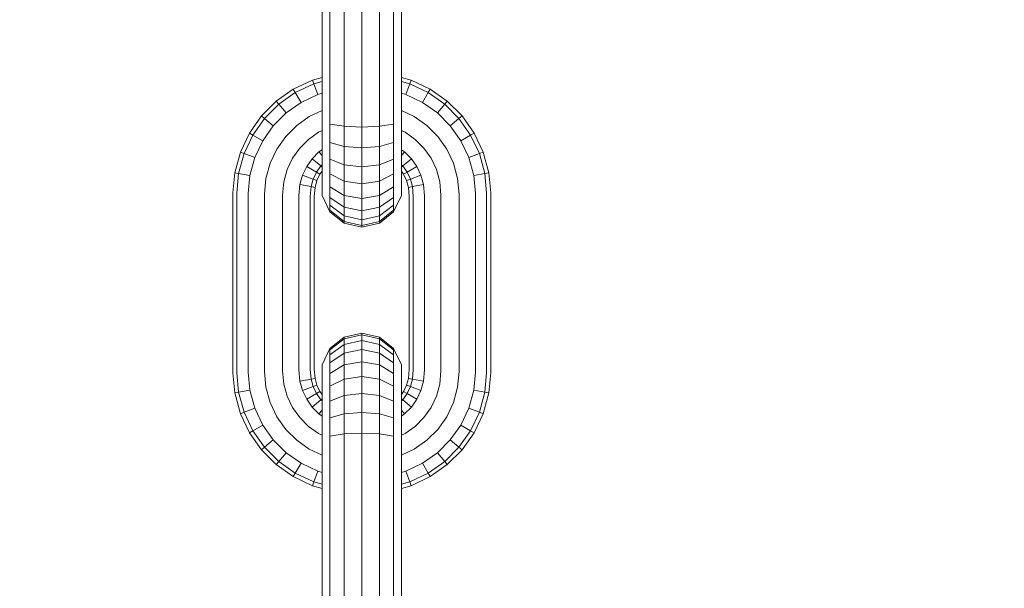
# Model space of a CAD drawing. Units: millimetres. Extents: x -429 to 6712, y -2860 to 5370.
# Drawn here: x 3267 to 3339, y 4267 to 4309 of the extents above; entities that cross this region are included whole.
import ezdxf

# ---------------------------------------------------------------- set-up
doc = ezdxf.new("R2010")
doc.units = ezdxf.units.MM
doc.layers.add('размер', color=92, linetype='Continuous', lineweight=15)
doc.styles.get("Standard").update_dxf_attribs({"font": 'txt.shx'})
doc.dimstyles.new('Размер М1.1', dxfattribs={"dimtxt": 300, "dimasz": 200, "dimexe": 1, "dimexo": 1, "dimgap": 50, "dimtad": 1, "dimdec": 0, "dimzin": 0, "dimtxsty": 'Standard', "dimcen": 2.5, "dimazin": 0, "dimtfac": 1, "dimtmove": 0, "dimatfit": 3, "dimfxl": 1, "dimtzin": 0, "dimarcsym": 0})

# ---------------------------------------------------------------- blocks, each defined once
blk = doc.blocks.new('A$Ce7c58af5')
at = {"color": 0, "linetype": 'Continuous', "lineweight": 0, "extrusion": (2.22045e-16, 1, -2.22045e-16)}
for p, q in [((-382.925, 704.977), (-382.925, 691.917)), ((-382.346, 705.031), (-382.346, 691.863)), ((-381.302, 705.068), (-381.302, 691.826)), ((-380, 705.082), (-380, 691.813)), ((-378.698, 705.068), (-378.698, 691.826)), ((-377.655, 705.031), (-377.655, 691.863)), ((-377.075, 704.977), (-377.075, 691.917)), ((-383.642, 693.792), (-385.048, 693.124)), ((-382.925, 693.989), (-383.642, 693.792)), ((-383.642, 693.792), (-383.538, 693.513)), ((-376.358, 693.792), (-377.075, 693.989)), ((-376.358, 693.792), (-376.462, 693.513)), ((-374.952, 693.124), (-376.358, 693.792)), ((-385.048, 693.124), (-386.305, 692.235)), ((-385.048, 693.124), (-384.897, 692.867)), ((-383.538, 693.513), (-384.897, 692.867)), ((-382.925, 693.681), (-383.538, 693.513)), ((-383.538, 693.513), (-383.247, 692.729)), ((-376.462, 693.513), (-377.075, 693.681)), ((-376.462, 693.513), (-376.753, 692.729)), ((-375.103, 692.867), (-376.462, 693.513)), ((-374.952, 693.124), (-375.103, 692.867)), ((-373.695, 692.235), (-374.952, 693.124)), ((-384.897, 692.867), (-386.113, 692.007)), ((-384.897, 692.867), (-384.475, 692.146)), ((-383.247, 692.729), (-384.475, 692.146)), ((-382.925, 692.818), (-383.247, 692.729)), ((-376.753, 692.729), (-377.075, 692.818)), ((-375.525, 692.146), (-376.753, 692.729)), ((-375.103, 692.867), (-375.525, 692.146)), ((-373.887, 692.007), (-375.103, 692.867)), ((-386.305, 692.235), (-387.39, 691.15)), ((-386.113, 692.007), (-387.162, 690.958)), ((-386.305, 692.235), (-386.113, 692.007)), ((-386.113, 692.007), (-385.575, 691.368)), ((-384.475, 692.146), (-385.575, 691.368)), ((-382.925, 691.551), (-383.866, 691.104)), ((-382.925, 690.75), (-382.925, 691.917)), ((-382.346, 690.535), (-382.346, 691.863)), ((-381.302, 690.387), (-381.302, 691.826)), ((-380, 690.334), (-380, 691.813)), ((-378.698, 690.387), (-378.698, 691.826)), ((-377.655, 690.535), (-377.655, 691.863)), ((-377.075, 690.75), (-377.075, 691.917)), ((-376.135, 691.104), (-377.075, 691.551)), ((-374.426, 691.368), (-375.525, 692.146)), ((-373.887, 692.007), (-374.426, 691.368)), ((-373.695, 692.235), (-373.887, 692.007)), ((-372.838, 690.958), (-373.887, 692.007)), ((-372.61, 691.15), (-373.695, 692.235)), ((-387.39, 691.15), (-388.279, 689.893)), ((-387.162, 690.958), (-388.022, 689.743)), ((-387.39, 691.15), (-387.162, 690.958)), ((-387.162, 690.958), (-386.523, 690.42)), ((-385.575, 691.368), (-386.523, 690.42)), ((-383.866, 691.104), (-384.796, 690.445)), ((-375.204, 690.445), (-376.135, 691.104)), ((-373.477, 690.42), (-374.426, 691.368)), ((-372.838, 690.958), (-373.477, 690.42)), ((-372.61, 691.15), (-372.838, 690.958)), ((-371.979, 689.743), (-372.838, 690.958)), ((-371.721, 689.893), (-372.61, 691.15)), ((-386.523, 690.42), (-387.3, 689.321)), ((-384.796, 690.445), (-385.6, 689.642)), ((-382.925, 690.072), (-383.189, 689.947)), ((-382.925, 689.621), (-382.925, 690.75)), ((-381.302, 690.387), (-382.346, 690.535)), ((-382.346, 689.201), (-382.346, 690.535)), ((-380, 690.334), (-381.302, 690.387)), ((-381.302, 688.909), (-381.302, 690.387)), ((-380, 690.334), (-378.698, 690.387)), ((-380, 688.805), (-380, 690.334)), ((-377.655, 690.535), (-378.698, 690.387)), ((-378.698, 688.909), (-378.698, 690.387)), ((-377.655, 689.201), (-377.655, 690.535)), ((-377.075, 689.621), (-377.075, 690.75)), ((-376.812, 689.947), (-377.075, 690.072)), ((-374.4, 689.642), (-375.204, 690.445)), ((-372.7, 689.321), (-373.477, 690.42)), ((-388.279, 689.893), (-388.947, 688.487)), ((-388.022, 689.743), (-388.668, 688.383)), ((-388.279, 689.893), (-388.022, 689.743)), ((-388.022, 689.743), (-387.3, 689.321)), ((-385.6, 689.642), (-386.258, 688.711)), ((-383.933, 689.421), (-384.576, 688.778)), ((-383.189, 689.947), (-383.933, 689.421)), ((-382.925, 688.582), (-382.925, 689.621)), ((-377.075, 688.582), (-377.075, 689.621)), ((-376.067, 689.421), (-376.812, 689.947)), ((-375.424, 688.778), (-376.067, 689.421)), ((-373.742, 688.711), (-374.4, 689.642)), ((-371.979, 689.743), (-372.7, 689.321)), ((-371.721, 689.893), (-371.979, 689.743)), ((-371.333, 688.383), (-371.979, 689.743)), ((-371.053, 688.487), (-371.721, 689.893)), ((-387.3, 689.321), (-387.884, 688.092)), ((-386.258, 688.711), (-386.752, 687.671)), ((-384.576, 688.778), (-385.102, 688.034)), ((-382.925, 688.66), (-383.155, 688.498)), ((-381.302, 688.909), (-382.346, 689.201)), ((-382.346, 687.972), (-382.346, 689.201)), ((-380, 688.805), (-381.302, 688.909)), ((-381.302, 687.55), (-381.302, 688.909)), ((-380, 688.805), (-378.698, 688.909)), ((-380, 687.399), (-380, 688.805)), ((-377.655, 689.201), (-378.698, 688.909)), ((-378.698, 687.55), (-378.698, 688.909)), ((-377.655, 687.972), (-377.655, 689.201)), ((-376.846, 688.498), (-377.075, 688.66)), ((-374.898, 688.034), (-375.424, 688.778)), ((-373.248, 687.671), (-373.742, 688.711)), ((-372.116, 688.092), (-372.7, 689.321)), ((-388.947, 688.487), (-389.367, 686.959)), ((-388.668, 688.383), (-389.074, 686.906)), ((-388.947, 688.487), (-388.668, 688.383)), ((-388.668, 688.383), (-387.884, 688.092)), ((-387.884, 688.092), (-388.251, 686.757)), ((-385.102, 688.034), (-385.496, 687.204)), ((-383.653, 688), (-384.06, 687.424)), ((-383.155, 688.498), (-383.653, 688)), ((-383.653, 688), (-383.014, 687.461)), ((-383.155, 688.498), (-382.925, 688.225)), ((-382.925, 687.651), (-382.925, 688.582)), ((-381.302, 687.55), (-382.346, 687.972)), ((-382.346, 686.873), (-382.346, 687.972)), ((-377.655, 687.972), (-378.698, 687.55)), ((-377.655, 686.873), (-377.655, 687.972)), ((-377.075, 687.651), (-377.075, 688.582)), ((-376.846, 688.498), (-377.075, 688.225)), ((-376.347, 688), (-376.986, 687.461)), ((-376.347, 688), (-376.846, 688.498)), ((-375.94, 687.424), (-376.347, 688)), ((-374.504, 687.204), (-374.898, 688.034)), ((-371.333, 688.383), (-372.116, 688.092)), ((-371.749, 686.757), (-372.116, 688.092)), ((-371.053, 688.487), (-371.333, 688.383)), ((-370.926, 686.906), (-371.333, 688.383)), ((-370.633, 686.959), (-371.053, 688.487)), ((-386.752, 687.671), (-387.063, 686.542)), ((-385.496, 687.204), (-385.744, 686.304)), ((-384.06, 687.424), (-384.364, 686.783)), ((-384.06, 687.424), (-383.339, 687.002)), ((-383.014, 687.461), (-383.339, 687.002)), ((-382.925, 687.55), (-383.014, 687.461)), ((-383.014, 687.461), (-382.925, 687.386)), ((-382.925, 686.847), (-382.925, 687.651)), ((-380, 687.399), (-381.302, 687.55)), ((-381.302, 686.334), (-381.302, 687.55)), ((-380, 687.399), (-378.698, 687.55)), ((-380, 686.142), (-380, 687.399)), ((-378.698, 686.334), (-378.698, 687.55)), ((-377.075, 686.847), (-377.075, 687.651)), ((-376.986, 687.461), (-377.075, 687.55)), ((-376.986, 687.461), (-377.075, 687.386)), ((-376.661, 687.002), (-376.986, 687.461)), ((-375.94, 687.424), (-376.661, 687.002)), ((-375.636, 686.783), (-375.94, 687.424)), ((-374.256, 686.304), (-374.504, 687.204)), ((-372.937, 686.542), (-373.248, 687.671)), ((-389.367, 686.959), (-389.5, 685.48)), ((-389.367, 686.959), (-389.074, 686.906)), ((-389.074, 686.906), (-389.203, 685.466)), ((-389.074, 686.906), (-388.251, 686.757)), ((-388.251, 686.757), (-388.371, 685.429)), ((-387.063, 686.542), (-387.168, 685.375)), ((-384.364, 686.783), (-384.555, 686.089)), ((-384.364, 686.783), (-383.581, 686.492)), ((-383.581, 686.492), (-383.733, 685.94)), ((-383.339, 687.002), (-383.581, 686.492)), ((-383.581, 686.492), (-383.302, 686.388)), ((-383.339, 687.002), (-383.082, 686.851)), ((-383.082, 686.851), (-383.302, 686.388)), ((-382.925, 687.073), (-383.082, 686.851)), ((-382.925, 686.189), (-382.925, 686.847)), ((-381.302, 686.334), (-382.346, 686.873)), ((-382.346, 685.924), (-382.346, 686.873)), ((-377.655, 686.873), (-378.698, 686.334)), ((-377.655, 685.924), (-377.655, 686.873)), ((-376.919, 686.851), (-377.075, 687.073)), ((-377.075, 686.189), (-377.075, 686.847)), ((-376.661, 687.002), (-376.919, 686.851)), ((-376.699, 686.388), (-376.919, 686.851)), ((-376.419, 686.492), (-376.699, 686.388)), ((-376.419, 686.492), (-376.661, 687.002)), ((-375.636, 686.783), (-376.419, 686.492)), ((-376.267, 685.94), (-376.419, 686.492)), ((-375.445, 686.089), (-375.636, 686.783)), ((-372.832, 685.375), (-372.937, 686.542)), ((-370.926, 686.906), (-371.749, 686.757)), ((-371.63, 685.429), (-371.749, 686.757)), ((-370.633, 686.959), (-370.926, 686.906)), ((-370.797, 685.466), (-370.926, 686.906)), ((-370.5, 685.48), (-370.633, 686.959)), ((-385.744, 686.304), (-385.832, 685.315)), ((-384.555, 686.089), (-384.63, 685.261)), ((-384.555, 686.089), (-383.733, 685.94)), ((-383.733, 685.94), (-383.797, 685.224)), ((-383.733, 685.94), (-383.439, 685.887)), ((-383.439, 685.887), (-383.5, 685.211)), ((-383.302, 686.388), (-383.439, 685.887)), ((-382.925, 685.695), (-382.925, 686.189)), ((-381.302, 685.285), (-382.346, 685.924)), ((-382.346, 685.147), (-382.346, 685.924)), ((-380, 686.142), (-381.302, 686.334)), ((-381.302, 685.285), (-381.302, 686.334)), ((-380, 686.142), (-378.698, 686.334)), ((-380, 685.057), (-380, 686.142)), ((-378.698, 685.285), (-378.698, 686.334)), ((-377.655, 685.924), (-378.698, 685.285)), ((-377.655, 685.147), (-377.655, 685.924)), ((-377.075, 685.695), (-377.075, 686.189)), ((-376.561, 685.887), (-376.699, 686.388)), ((-376.267, 685.94), (-376.561, 685.887)), ((-376.5, 685.211), (-376.561, 685.887)), ((-375.445, 686.089), (-376.267, 685.94)), ((-376.203, 685.224), (-376.267, 685.94)), ((-375.371, 685.261), (-375.445, 686.089)), ((-374.168, 685.315), (-374.256, 686.304)), ((-389.5, 685.48), (-389.5, 672.211)), ((-389.203, 685.466), (-389.203, 672.224)), ((-388.371, 685.429), (-388.371, 672.261)), ((-387.168, 685.375), (-387.168, 672.315)), ((-385.832, 685.315), (-385.832, 672.375)), ((-384.63, 685.261), (-384.63, 672.429)), ((-383.797, 685.224), (-383.797, 672.466)), ((-383.5, 685.211), (-383.5, 672.48)), ((-382.925, 685.385), (-382.925, 685.695)), ((-382.925, 685.28), (-382.925, 685.385)), ((-382.346, 684.077), (-382.925, 685.28)), ((-381.302, 684.426), (-382.346, 685.147)), ((-382.346, 684.563), (-382.346, 685.147)), ((-380, 685.057), (-381.302, 685.285)), ((-381.302, 684.426), (-381.302, 685.285)), ((-380, 685.057), (-378.698, 685.285)), ((-380, 684.168), (-380, 685.057)), ((-378.698, 684.426), (-378.698, 685.285)), ((-377.655, 685.147), (-378.698, 684.426)), ((-377.075, 685.28), (-377.655, 684.077)), ((-377.655, 684.563), (-377.655, 685.147)), ((-377.075, 685.385), (-377.075, 685.695)), ((-377.075, 685.28), (-377.075, 685.385)), ((-376.5, 685.211), (-376.5, 672.48)), ((-376.203, 685.224), (-376.203, 672.466)), ((-375.371, 685.261), (-375.371, 672.429)), ((-374.168, 685.315), (-374.168, 672.375)), ((-372.832, 685.375), (-372.832, 672.315)), ((-371.63, 685.429), (-371.63, 672.261)), ((-370.797, 685.466), (-370.797, 672.224)), ((-370.5, 685.48), (-370.5, 672.211)), ((-381.302, 683.78), (-382.346, 684.563)), ((-382.346, 684.196), (-382.346, 684.563)), ((-380, 684.168), (-381.302, 684.426)), ((-381.302, 683.78), (-381.302, 684.426)), ((-380, 684.168), (-378.698, 684.426)), ((-377.655, 684.563), (-378.698, 683.78)), ((-378.698, 683.78), (-378.698, 684.426)), ((-377.655, 684.196), (-377.655, 684.563)), ((-381.302, 683.374), (-382.346, 684.196)), ((-382.346, 684.077), (-382.346, 684.196)), ((-381.302, 683.244), (-382.346, 684.077)), ((-380, 683.5), (-381.302, 683.78)), ((-381.302, 683.374), (-381.302, 683.78)), ((-380, 683.5), (-380, 684.168)), ((-380, 683.5), (-378.698, 683.78)), ((-377.655, 684.196), (-378.698, 683.374)), ((-377.655, 684.077), (-378.698, 683.244)), ((-378.698, 683.374), (-378.698, 683.78)), ((-377.655, 684.077), (-377.655, 684.196)), ((-380, 683.08), (-381.302, 683.374)), ((-381.302, 683.244), (-381.302, 683.374)), ((-380, 682.947), (-381.302, 683.244)), ((-380, 683.08), (-380, 683.5)), ((-380, 683.08), (-378.698, 683.374)), ((-380, 682.947), (-378.698, 683.244)), ((-380, 682.947), (-380, 683.08)), ((-378.698, 683.244), (-378.698, 683.374)), ((-381.302, 674.85), (-382.346, 674.018)), ((-380, 675.147), (-381.302, 674.85)), ((-380, 675.015), (-381.302, 674.721)), ((-381.302, 674.721), (-381.302, 674.85)), ((-380, 675.147), (-378.698, 674.85)), ((-380, 675.015), (-380, 675.147)), ((-380, 675.015), (-378.698, 674.721)), ((-380, 674.594), (-380, 675.015)), ((-377.655, 674.018), (-378.698, 674.85)), ((-378.698, 674.721), (-378.698, 674.85)), ((-381.302, 674.721), (-382.346, 673.899)), ((-381.302, 674.315), (-382.346, 673.532)), ((-381.302, 674.315), (-381.302, 674.721)), ((-380, 674.594), (-381.302, 674.315)), ((-381.302, 673.669), (-381.302, 674.315)), ((-380, 674.594), (-378.698, 674.315)), ((-380, 673.926), (-380, 674.594)), ((-377.655, 673.899), (-378.698, 674.721)), ((-378.698, 674.315), (-378.698, 674.721)), ((-377.655, 673.532), (-378.698, 674.315)), ((-378.698, 673.669), (-378.698, 674.315)), ((-382.346, 674.018), (-382.925, 672.815)), ((-382.346, 673.899), (-382.346, 674.018)), ((-382.346, 673.532), (-382.346, 673.899)), ((-381.302, 673.669), (-382.346, 672.948)), ((-382.346, 672.948), (-382.346, 673.532)), ((-380, 673.926), (-381.302, 673.669)), ((-381.302, 672.809), (-381.302, 673.669)), ((-380, 673.926), (-378.698, 673.669)), ((-380, 673.037), (-380, 673.926)), ((-377.655, 672.948), (-378.698, 673.669)), ((-378.698, 672.809), (-378.698, 673.669)), ((-377.075, 672.815), (-377.655, 674.018)), ((-377.655, 673.899), (-377.655, 674.018)), ((-377.655, 673.532), (-377.655, 673.899)), ((-377.655, 672.948), (-377.655, 673.532)), ((-382.925, 672.71), (-382.925, 672.815)), ((-382.925, 672.4), (-382.925, 672.71)), ((-382.346, 672.17), (-382.346, 672.948)), ((-381.302, 672.809), (-382.346, 672.17)), ((-380, 673.037), (-381.302, 672.809)), ((-381.302, 671.76), (-381.302, 672.809)), ((-380, 673.037), (-378.698, 672.809)), ((-380, 671.953), (-380, 673.037)), ((-377.655, 672.17), (-378.698, 672.809)), ((-378.698, 671.76), (-378.698, 672.809)), ((-377.655, 672.17), (-377.655, 672.948)), ((-377.075, 672.71), (-377.075, 672.815)), ((-377.075, 672.4), (-377.075, 672.71)), ((-389.5, 672.211), (-389.367, 670.731)), ((-389.203, 672.224), (-389.074, 670.785)), ((-388.371, 672.261), (-388.251, 670.933)), ((-387.168, 672.315), (-387.063, 671.148)), ((-385.832, 672.375), (-385.744, 671.387)), ((-384.63, 672.429), (-384.555, 671.602)), ((-383.797, 672.466), (-383.733, 671.75)), ((-383.5, 672.48), (-383.439, 671.804)), ((-382.925, 671.906), (-382.925, 672.4)), ((-382.346, 671.222), (-382.346, 672.17)), ((-380, 671.953), (-381.302, 671.76)), ((-380, 671.953), (-378.698, 671.76)), ((-380, 670.695), (-380, 671.953)), ((-377.655, 671.222), (-377.655, 672.17)), ((-377.075, 671.906), (-377.075, 672.4)), ((-376.561, 671.803), (-376.5, 672.48)), ((-376.267, 671.75), (-376.203, 672.466)), ((-375.445, 671.602), (-375.371, 672.429)), ((-374.256, 671.387), (-374.168, 672.375)), ((-372.937, 671.148), (-372.832, 672.315)), ((-371.749, 670.933), (-371.63, 672.261)), ((-370.926, 670.785), (-370.797, 672.224)), ((-370.633, 670.732), (-370.5, 672.211)), ((-385.744, 671.387), (-385.496, 670.486)), ((-384.555, 671.602), (-383.733, 671.75)), ((-384.555, 671.602), (-384.364, 670.907)), ((-384.364, 670.907), (-383.581, 671.198)), ((-383.733, 671.75), (-383.439, 671.804)), ((-383.733, 671.75), (-383.581, 671.198)), ((-383.581, 671.198), (-383.302, 671.302)), ((-383.581, 671.198), (-383.339, 670.689)), ((-383.439, 671.804), (-383.302, 671.302)), ((-383.302, 671.302), (-383.082, 670.839)), ((-382.925, 671.247), (-382.925, 671.906)), ((-382.925, 671.906), (-382.925, 671.247)), ((-382.925, 670.444), (-382.925, 671.247)), ((-382.925, 671.247), (-382.925, 670.618)), ((-381.302, 671.76), (-382.346, 671.222)), ((-382.346, 670.123), (-382.346, 671.222)), ((-381.302, 670.545), (-381.302, 671.76)), ((-377.655, 671.222), (-378.698, 671.76)), ((-378.698, 670.545), (-378.698, 671.76)), ((-377.655, 670.123), (-377.655, 671.222)), ((-377.075, 671.247), (-377.075, 671.906)), ((-377.075, 670.444), (-377.075, 671.247)), ((-376.919, 670.839), (-376.699, 671.302)), ((-376.699, 671.302), (-376.561, 671.803)), ((-376.419, 671.198), (-376.699, 671.302)), ((-376.661, 670.689), (-376.419, 671.198)), ((-376.267, 671.75), (-376.561, 671.803)), ((-376.419, 671.198), (-376.267, 671.75)), ((-375.636, 670.907), (-376.419, 671.198)), ((-375.445, 671.602), (-376.267, 671.75)), ((-375.636, 670.907), (-375.445, 671.602)), ((-374.504, 670.486), (-374.256, 671.387)), ((-389.367, 670.731), (-389.074, 670.785)), ((-389.367, 670.731), (-388.947, 669.203)), ((-389.074, 670.785), (-388.251, 670.933)), ((-389.074, 670.785), (-388.668, 669.307)), ((-388.251, 670.933), (-387.884, 669.599)), ((-387.063, 671.148), (-386.752, 670.019)), ((-385.496, 670.486), (-385.102, 669.657)), ((-384.364, 670.907), (-384.06, 670.267)), ((-384.06, 670.267), (-383.339, 670.689)), ((-383.339, 670.689), (-383.082, 670.839)), ((-383.339, 670.689), (-383.014, 670.229)), ((-383.082, 670.839), (-382.925, 670.618)), ((-381.302, 670.545), (-382.346, 670.123)), ((-380, 670.695), (-381.302, 670.545)), ((-381.302, 669.185), (-381.302, 670.545)), ((-380, 670.695), (-378.698, 670.545)), ((-380, 669.289), (-380, 670.695)), ((-377.655, 670.123), (-378.698, 670.545)), ((-378.698, 669.185), (-378.698, 670.545)), ((-377.075, 670.618), (-376.919, 670.839)), ((-376.986, 670.229), (-376.661, 670.689)), ((-376.661, 670.689), (-376.919, 670.839)), ((-375.94, 670.267), (-376.661, 670.689)), ((-375.94, 670.267), (-375.636, 670.907)), ((-374.898, 669.657), (-374.504, 670.486)), ((-373.248, 670.019), (-372.937, 671.148)), ((-372.116, 669.599), (-371.749, 670.933)), ((-370.926, 670.785), (-371.749, 670.933)), ((-371.333, 669.307), (-370.926, 670.785)), ((-371.053, 669.203), (-370.633, 670.732)), ((-370.633, 670.732), (-370.926, 670.785)), ((-386.752, 670.019), (-386.258, 668.98)), ((-384.06, 670.267), (-383.653, 669.691)), ((-383.653, 669.691), (-383.014, 670.229)), ((-383.014, 670.229), (-382.925, 670.305)), ((-383.014, 670.229), (-382.925, 670.14)), ((-382.925, 669.513), (-382.925, 670.444)), ((-382.346, 668.894), (-382.346, 670.123)), ((-377.655, 668.894), (-377.655, 670.123)), ((-377.075, 669.513), (-377.075, 670.444)), ((-376.986, 670.229), (-377.075, 670.304)), ((-377.075, 670.14), (-376.986, 670.229)), ((-376.347, 669.691), (-376.986, 670.229)), ((-376.347, 669.691), (-375.94, 670.267)), ((-373.742, 668.98), (-373.248, 670.019)), ((-388.947, 669.203), (-388.668, 669.307)), ((-388.947, 669.203), (-388.279, 667.797)), ((-388.668, 669.307), (-387.884, 669.599)), ((-388.668, 669.307), (-388.022, 667.948)), ((-387.884, 669.599), (-387.3, 668.37)), ((-385.102, 669.657), (-384.576, 668.913)), ((-383.653, 669.691), (-383.155, 669.193)), ((-383.155, 669.193), (-382.925, 669.465)), ((-383.155, 669.193), (-382.925, 669.03)), ((-382.925, 668.473), (-382.925, 669.513)), ((-381.302, 669.185), (-382.346, 668.894)), ((-380, 669.289), (-381.302, 669.185)), ((-381.302, 667.708), (-381.302, 669.185)), ((-380, 669.289), (-378.698, 669.185)), ((-380, 667.761), (-380, 669.289)), ((-377.655, 668.894), (-378.698, 669.185)), ((-378.698, 667.708), (-378.698, 669.185)), ((-377.075, 668.473), (-377.075, 669.513)), ((-376.846, 669.193), (-377.075, 669.465)), ((-377.075, 669.03), (-376.846, 669.193)), ((-376.846, 669.193), (-376.347, 669.691)), ((-375.424, 668.913), (-374.898, 669.657)), ((-372.7, 668.37), (-372.116, 669.599)), ((-371.333, 669.307), (-372.116, 669.599)), ((-371.979, 667.948), (-371.333, 669.307)), ((-371.721, 667.797), (-371.053, 669.203)), ((-371.053, 669.203), (-371.333, 669.307)), ((-388.022, 667.948), (-387.3, 668.37)), ((-387.3, 668.37), (-386.523, 667.271)), ((-386.258, 668.98), (-385.6, 668.049)), ((-384.576, 668.913), (-383.933, 668.27)), ((-382.925, 667.344), (-382.925, 668.473)), ((-382.346, 667.559), (-382.346, 668.894)), ((-377.655, 667.559), (-377.655, 668.894)), ((-377.075, 667.344), (-377.075, 668.473)), ((-376.067, 668.27), (-375.424, 668.913)), ((-374.4, 668.049), (-373.742, 668.98)), ((-373.477, 667.271), (-372.7, 668.37)), ((-371.979, 667.948), (-372.7, 668.37)), ((-388.279, 667.797), (-388.022, 667.948)), ((-388.279, 667.797), (-387.39, 666.54)), ((-388.022, 667.948), (-387.162, 666.732)), ((-385.6, 668.049), (-384.796, 667.245)), ((-383.933, 668.27), (-383.189, 667.743)), ((-383.189, 667.743), (-382.925, 667.618)), ((-381.302, 667.708), (-382.346, 667.559)), ((-380, 667.761), (-381.302, 667.708)), ((-381.302, 666.268), (-381.302, 667.708)), ((-380, 667.761), (-378.698, 667.708)), ((-380, 666.282), (-380, 667.761)), ((-377.655, 667.559), (-378.698, 667.708)), ((-378.698, 666.268), (-378.698, 667.708)), ((-377.075, 667.618), (-376.812, 667.743)), ((-376.812, 667.743), (-376.067, 668.27)), ((-375.204, 667.245), (-374.4, 668.049)), ((-372.838, 666.732), (-371.979, 667.948)), ((-372.61, 666.54), (-371.721, 667.797)), ((-371.721, 667.797), (-371.979, 667.948)), ((-387.162, 666.732), (-386.523, 667.271)), ((-386.523, 667.271), (-385.575, 666.322)), ((-384.796, 667.245), (-383.866, 666.587)), ((-382.925, 666.177), (-382.925, 667.344)), ((-382.346, 666.231), (-382.346, 667.559)), ((-377.655, 666.231), (-377.655, 667.559)), ((-377.075, 666.177), (-377.075, 667.344)), ((-376.135, 666.587), (-375.204, 667.245)), ((-374.426, 666.322), (-373.477, 667.271)), ((-372.838, 666.732), (-373.477, 667.271)), ((-387.39, 666.54), (-387.162, 666.732)), ((-387.39, 666.54), (-386.305, 665.455)), ((-387.162, 666.732), (-386.113, 665.683)), ((-386.113, 665.683), (-385.575, 666.322)), ((-385.575, 666.322), (-384.475, 665.545)), ((-383.866, 666.587), (-382.925, 666.14)), ((-382.925, 666.177), (-382.925, 653.117)), ((-382.346, 666.231), (-382.346, 653.064)), ((-381.302, 666.268), (-381.302, 653.026)), ((-380, 666.282), (-380, 653.013)), ((-378.698, 666.268), (-378.698, 653.026)), ((-377.655, 666.231), (-377.655, 653.064)), ((-377.075, 666.14), (-376.135, 666.587)), ((-377.075, 666.177), (-377.075, 653.117)), ((-375.525, 665.545), (-374.426, 666.322)), ((-373.887, 665.683), (-374.426, 666.322)), ((-373.887, 665.683), (-372.838, 666.732)), ((-373.695, 665.455), (-372.61, 666.54)), ((-372.61, 666.54), (-372.838, 666.732)), ((-386.305, 665.455), (-386.113, 665.683)), ((-386.305, 665.455), (-385.048, 664.566)), ((-386.113, 665.683), (-384.897, 664.824)), ((-384.897, 664.824), (-384.475, 665.545)), ((-384.475, 665.545), (-383.247, 664.961)), ((-376.753, 664.961), (-375.525, 665.545)), ((-375.103, 664.824), (-375.525, 665.545)), ((-375.103, 664.824), (-373.887, 665.683)), ((-374.952, 664.566), (-373.695, 665.455)), ((-373.695, 665.455), (-373.887, 665.683)), ((-385.048, 664.566), (-384.897, 664.824)), ((-384.897, 664.824), (-383.538, 664.178)), ((-383.538, 664.178), (-383.247, 664.961)), ((-383.247, 664.961), (-382.925, 664.872)), ((-377.075, 664.872), (-376.753, 664.961)), ((-376.462, 664.178), (-376.753, 664.961)), ((-376.462, 664.178), (-375.103, 664.824)), ((-374.952, 664.566), (-375.103, 664.824)), ((-385.048, 664.566), (-383.642, 663.898)), ((-383.642, 663.898), (-383.538, 664.178)), ((-383.538, 664.178), (-382.925, 664.009)), ((-377.075, 664.009), (-376.462, 664.178)), ((-376.358, 663.898), (-376.462, 664.178)), ((-376.358, 663.898), (-374.952, 664.566)), ((-383.642, 663.898), (-382.925, 663.701)), ((-377.075, 663.701), (-376.358, 663.898))]:
    blk.add_line(p, q, dxfattribs=at)
blk = doc.blocks.new('*D5')
at = {"layer": 'Defpoints', "color": 0, "transparency": 16777216}
for p in [(1726.42, 4072.158), (3292.118, 4072.158), (3339.47, 3614.841)]:
    blk.add_point(p, dxfattribs=at)
at = {"layer": 'размер', "color": 0, "lineweight": -2, "transparency": 16777216}
for p, q in [((1726.42, 4272.158), (1726.42, 5072.158)), ((3291.118, 4072.158), (1725.42, 4072.158)), ((1726.42, 3614.841), (1726.42, 4072.158)), ((3338.47, 3614.841), (1725.42, 3614.841)), ((1726.42, 3414.841), (1726.42, 3214.841))]:
    blk.add_line(p, q, dxfattribs=at)
at = {"layer": 'размер', "color": 0, "transparency": 16777216}
for points in [[(1693.086, 4272.158), (1759.753, 4272.158), (1726.42, 4072.158)], [(1693.086, 3414.841), (1759.753, 3414.841), (1726.42, 3614.841)]]:
    blk.add_solid(points, dxfattribs=at)
at = {"layer": 'размер', "color": 0, "transparency": 16777216, "insert": (1576.42, 4772.158), "char_height": 200, "attachment_point": 5, "rotation": 90}
blk.add_mtext('450', dxfattribs=at)
blk = doc.blocks.new('*D6')
at = {"layer": 'Defpoints', "color": 0, "transparency": 16777216}
for p in [(1253.893, 5370.039), (2627.822, 5370.039), (3339.47, 3614.841)]:
    blk.add_point(p, dxfattribs=at)
at = {"layer": 'размер', "color": 0, "lineweight": -2, "transparency": 16777216}
for p, q in [((2626.822, 5370.039), (1252.893, 5370.039)), ((1253.893, 3814.841), (1253.893, 5170.039)), ((3338.47, 3614.841), (1252.893, 3614.841))]:
    blk.add_line(p, q, dxfattribs=at)
at = {"layer": 'размер', "color": 0, "transparency": 16777216}
for points in [[(1220.559, 5170.039), (1287.226, 5170.039), (1253.893, 5370.039)], [(1220.559, 3814.841), (1287.226, 3814.841), (1253.893, 3614.841)]]:
    blk.add_solid(points, dxfattribs=at)
at = {"layer": 'размер', "color": 0, "transparency": 16777216, "insert": (1103.893, 4492.44), "char_height": 200, "attachment_point": 5, "rotation": 90}
blk.add_mtext('1700', dxfattribs=at)

msp = doc.modelspace()

# ---------------------------------------------------------------- block references
msp.add_blockref('A$Ce7c58af5', (3672.118, 3610.363))

# ---------------------------------------------------------------- dimensions: what is measured, and where the dimension line sits
at = {"layer": 'размер'}
for base, p2, text, picture, middle in [((1253.893, 5370.039), (2627.822, 5370.039), '1700', '*D6', (1103.893, 4492.44)), ((1726.42, 4072.158), (3292.118, 4072.158), '450', '*D5', (1576.42, 4772.158))]:
    dim = msp.add_linear_dim(base=base, p1=(3339.47, 3614.841), p2=p2, angle=90, text=text, dimstyle='Размер М1.1', override={"dimtxt": 200}, dxfattribs=at)
    dim.commit()
    dim.dimension.update_dxf_attribs({"geometry": picture, "text_midpoint": middle})

doc.saveas('drawing.dxf')
